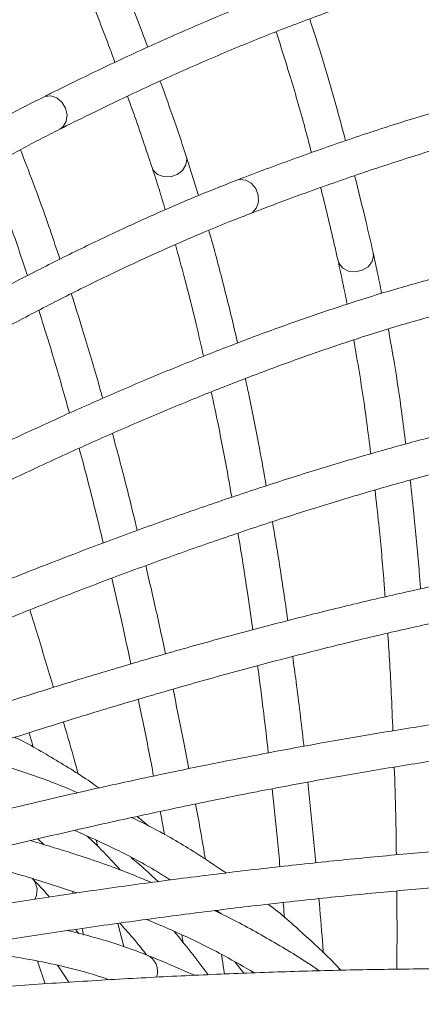
# Model space of a CAD drawing. Units: millimetres. Extents: x 2211 to 3411, y 2154 to 5079.
# Drawn here: x 2927 to 2972, y 4899 to 5008 of the extents above; entities that cross this region are included whole.
import ezdxf

# ---------------------------------------------------------------- set-up
doc = ezdxf.new("R2010")
doc.units = ezdxf.units.MM
doc.header["$LTSCALE"] = 20
doc.styles.add('SLDTEXTSTYLE0', font='TXT', dxfattribs={"width": 0.75})
doc.dimstyles.new('SLDDIMSTYLE2', dxfattribs={"dimtxt": 70, "dimasz": 66.04, "dimexe": 0, "dimexo": 0.0625, "dimgap": 17.5, "dimtad": 1, "dimtoh": 1, "dimrnd": 1e-09, "dimzin": 12, "dimdsep": 46, "dimtxsty": 'SLDTEXTSTYLE0', "dimsah": 1, "dimcen": 0.09, "dimadec": 0, "dimazin": 0, "dimtfac": 1, "dimtofl": 0, "dimtmove": 0, "dimatfit": 3, "dimfxl": 1, "dimtolj": 1, "dimtzin": 12, "dimarcsym": 0})

# ---------------------------------------------------------------- blocks, each defined once
blk = doc.blocks.new('*D5')
at = {"color": 7, "linetype": 'Continuous', "lineweight": 0, "ltscale": 20}
for p, q in [((2866.4, 5078.87), (3330.63, 5078.87)), ((3310.63, 4473.87), (3310.63, 5078.87)), ((2866.4, 4473.87), (3330.63, 4473.87))]:
    blk.add_line(p, q, dxfattribs=at)
for points in [[(3310.63, 5078.87), (3300.47, 5012.83), (3320.79, 5012.83)], [(3310.63, 4473.87), (3320.79, 4539.91), (3300.47, 4539.91)]]:
    blk.add_solid(points, dxfattribs=at)
at = {"color": 7, "linetype": 'Continuous', "lineweight": 0, "ltscale": 20, "char_height": 70, "attachment_point": 1, "rotation": 90, "style": 'SLDTEXTSTYLE0'}
for s, insert in [('605', (3220.4, 4792.46)), ('%%c', (3220.4, 4686.96))]:
    blk.add_mtext(s, dxfattribs=dict(at, insert=insert))

msp = doc.modelspace()

# ---------------------------------------------------------------- linework, layer by layer
at = {"color": 7, "linetype": 'Continuous', "lineweight": 15, "ltscale": 20}
for p, q in [((2946.878, 4988.792), (2945.497, 4993.175)), ((2941.356, 4918.729), (2940.054, 4919.805)), ((2929.011, 4917.309), (2929.704, 4916.658)), ((2935.684, 4916.463), (2935.504, 4917.149)), ((2932.86, 4911.465), (2932.917, 4911.246)), ((2948.845, 4909.365), (2949.413, 4908.964)), ((2938.548, 4905.335), (2937.9, 4907.912)), ((2933.548, 4906.799), (2933.209, 4907.249)), ((2944.997, 4906.655), (2945.146, 4905.761)), ((2949.742, 4902.289), (2949.402, 4904.468)), ((2929.819, 4901.206), (2928.959, 4903.716)), ((2931.195, 4903.267), (2932.461, 4901.373)), ((2950.907, 4903.64), (2951.911, 4902.381))]:
    msp.add_line(p, q, dxfattribs=at)
at = {"color": 8, "linetype": 'Continuous', "lineweight": 15, "ltscale": 20}
for p, q in [((2945.561, 4992.861), (2945.497, 4993.175)), ((2966.303, 4982.1), (2966.27, 4982.419))]:
    msp.add_line(p, q, dxfattribs=at)
at = {"color": 8, "linetype": 'Continuous', "lineweight": 15, "ltscale": 20, "flags": 128}
for points in [[(2932.161, 4997.038), (2932.256, 4997.759), (2932.09, 4998.511), (2931.687, 4999.177), (2931.109, 4999.659), (2930.443, 4999.881), (2929.792, 4999.81), (2929.639, 4999.745)], [(2931.435, 4996.171), (2931.819, 4996.457), (2932.161, 4997.038)], [(2941.699, 4991.919), (2941.838, 4991.624), (2942.309, 4991.156), (2942.976, 4990.899), (2943.737, 4990.894), (2944.478, 4991.14), (2945.084, 4991.6), (2945.465, 4992.205), (2945.561, 4992.861)], [(2951.132, 4990.51), (2951.448, 4990.59), (2952.108, 4990.523), (2952.73, 4990.17), (2953.217, 4989.585), (2953.497, 4988.857), (2953.526, 4988.096), (2953.3, 4987.418), (2952.853, 4986.927), (2952.571, 4986.778)], [(2962.368, 4981.541), (2962.477, 4981.234), (2962.899, 4980.721), (2963.538, 4980.401), (2964.296, 4980.32), (2965.057, 4980.493), (2965.706, 4980.891), (2966.143, 4981.456), (2966.303, 4982.1)], [(2928.94, 4911.769), (2928.72, 4912.486), (2928.421, 4912.888)], [(2928.691, 4910.601), (2928.864, 4911.009), (2928.94, 4911.769)]]:
    msp.add_lwpolyline(points, dxfattribs=at)
at = {"color": 7, "linetype": 'Continuous', "lineweight": 0, "ltscale": 20}
msp.add_circle((2846.403, 4776.37), 302.5, dxfattribs=at)
at = {"color": 8, "linetype": 'Continuous', "lineweight": 15, "ltscale": 400}
msp.add_arc((2940.382, 4902.613), 1.934, 339.34919, 66.93818, dxfattribs=at)
at = {"color": 7, "linetype": 'Continuous', "lineweight": 15, "ltscale": 20}
for points, knots in [([(2986.44, 5034.627), (2985.826, 5034.707), (2984.056, 5034.935), (2981.001, 5035.107), (2977.221, 5035.061), (2973.267, 5034.746), (2969.144, 5034.168), (2964.855, 5033.325), (2960.405, 5032.22), (2955.798, 5030.854), (2951.037, 5029.229), (2946.127, 5027.348), (2941.071, 5025.212), (2935.871, 5022.823), (2930.531, 5020.183), (2925.054, 5017.295), (2919.444, 5014.161), (2913.803, 5010.842), (2909.739, 5008.34), (2907.604, 5006.992), (2907.343, 5006.827)], [0, 0, 0, 0, 0.031658, 0.0912338, 0.1510131, 0.2110359, 0.2712346, 0.3315488, 0.3919299, 0.4523418, 0.5127572, 0.5731581, 0.6335366, 0.6938883, 0.7542117, 0.8145067, 0.8747745, 0.9350166, 0.9920478, 1, 1, 1, 1]), ([(2909.481, 5003.447), (2910.505, 5004.09), (2913.47, 5005.953), (2918.274, 5008.851), (2923.847, 5012.06), (2929.277, 5015.021), (2934.563, 5017.735), (2939.7, 5020.201), (2944.683, 5022.417), (2949.51, 5024.383), (2954.175, 5026.097), (2958.677, 5027.559), (2963.011, 5028.769), (2967.174, 5029.728), (2971.163, 5030.436), (2974.975, 5030.894), (2978.609, 5031.105), (2982.007, 5031.067), (2984.391, 5030.87), (2985.634, 5030.7), (2985.876, 5030.667)], [0, 0, 0, 0, 0.0316458, 0.0916144, 0.1515645, 0.2114907, 0.271391, 0.3312635, 0.3911068, 0.4509201, 0.510704, 0.5704608, 0.6301957, 0.6899185, 0.7496415, 0.8093839, 0.8691781, 0.9290701, 0.9862124, 1, 1, 1, 1]), ([(3011.079, 5019.658), (3010.476, 5019.797), (3008.737, 5020.198), (3005.714, 5020.669), (3001.948, 5020.993), (2997.982, 5021.067), (2993.821, 5020.895), (2989.47, 5020.477), (2984.933, 5019.814), (2980.215, 5018.906), (2975.318, 5017.756), (2970.247, 5016.365), (2965.006, 5014.734), (2959.597, 5012.866), (2954.024, 5010.763), (2948.29, 5008.426), (2942.4, 5005.857), (2936.461, 5003.107), (2932.171, 5001.015), (2929.914, 4999.883), (2929.638, 4999.744)], [0, 0, 0, 0, 0.031658, 0.0912338, 0.1510131, 0.2110359, 0.2712346, 0.3315488, 0.3919299, 0.4523418, 0.5127572, 0.5731581, 0.6335366, 0.6938883, 0.7542117, 0.8145067, 0.8747745, 0.9350166, 0.9920478, 1, 1, 1, 1]), ([(2941.218, 5005.284), (2940.73, 5006.587), (2939.472, 5009.946), (2937.708, 5014.306), (2936.414, 5017.256), (2935.929, 5018.361)], [0, 0, 0, 0, 0.2837516, 0.7317445, 1, 1, 1, 1]), ([(2931.435, 4996.171), (2932.517, 4996.71), (2935.65, 4998.274), (2940.715, 5000.687), (2946.576, 5003.334), (2952.27, 5005.748), (2957.797, 5007.932), (2963.15, 5009.882), (2968.327, 5011.599), (2973.323, 5013.082), (2978.134, 5014.331), (2982.757, 5015.344), (2987.189, 5016.124), (2991.426, 5016.67), (2995.465, 5016.984), (2999.304, 5017.067), (3002.941, 5016.92), (3006.319, 5016.549), (3008.671, 5016.119), (3009.892, 5015.829), (3010.129, 5015.772)], [0, 0, 0, 0, 0.0316458, 0.0916144, 0.1515645, 0.2114907, 0.271391, 0.3312635, 0.3911068, 0.4509201, 0.510704, 0.5704608, 0.6301957, 0.6899185, 0.7496415, 0.8093839, 0.8691781, 0.9290701, 0.9862124, 1, 1, 1, 1]), ([(2932.361, 5016.575), (2933.101, 5014.844), (2934.627, 5011.277), (2936.362, 5006.92), (2937.345, 5004.237), (2937.58, 5003.599)], [0, 0, 0, 0, 0.4182448, 0.8615249, 1, 1, 1, 1]), ([(2963.199, 4994.888), (2962.841, 4996.232), (2961.919, 4999.699), (2960.591, 5004.211), (2959.592, 5007.274), (2959.217, 5008.421)], [0, 0, 0, 0, 0.2837516, 0.7317445, 1, 1, 1, 1]), ([(2955.491, 5006.993), (2956.058, 5005.198), (2957.227, 5001.499), (2958.527, 4996.992), (2959.242, 4994.226), (2959.413, 4993.568)], [0, 0, 0, 0, 0.4182448, 0.8615249, 1, 1, 1, 1]), ([(3034.132, 5002.345), (3033.546, 5002.543), (3031.854, 5003.112), (3028.892, 5003.877), (3025.176, 5004.569), (3021.236, 5005.031), (3017.079, 5005.268), (3012.708, 5005.279), (3008.128, 5005.063), (3003.343, 5004.623), (2998.357, 5003.958), (2993.174, 5003.07), (2987.798, 5001.961), (2982.232, 5000.633), (2976.48, 4999.086), (2970.545, 4997.322), (2964.431, 4995.343), (2958.251, 4993.188), (2953.777, 4991.527), (2951.42, 4990.621), (2951.132, 4990.51)], [0, 0, 0, 0, 0.031658, 0.0912338, 0.1510131, 0.2110359, 0.2712346, 0.3315488, 0.3919299, 0.4523418, 0.5127572, 0.5731581, 0.6335366, 0.6938883, 0.7542117, 0.8145067, 0.8747745, 0.9350166, 0.9920478, 1, 1, 1, 1]), ([(2945.497, 4993.175), (2945.11, 4994.338), (2944.16, 4997.187), (2943.184, 4999.906), (2942.606, 5001.516)], [0, 0, 0, 0, 0.4078771, 1, 1, 1, 1]), ([(2952.57, 4986.778), (2953.7, 4987.209), (2956.97, 4988.457), (2962.248, 4990.362), (2968.34, 4992.423), (2974.243, 4994.267), (2979.957, 4995.898), (2985.476, 4997.315), (2990.796, 4998.516), (2995.913, 4999.502), (3000.824, 5000.273), (3005.524, 5000.829), (3010.011, 5001.17), (3014.281, 5001.299), (3018.331, 5001.215), (3022.16, 5000.921), (3025.765, 5000.418), (3029.09, 4999.718), (3031.39, 4999.06), (3032.576, 4998.651), (3032.807, 4998.571)], [0, 0, 0, 0, 0.03164584, 0.09161436, 0.15156452, 0.21149071, 0.27139097, 0.33126347, 0.39110678, 0.45092015, 0.51070403, 0.57046076, 0.63019567, 0.68991847, 0.74964148, 0.80938391, 0.86917812, 0.92907012, 0.98621241, 1, 1, 1, 1]), ([(2929.638, 4999.744), (2928.874, 4999.356), (2926.649, 4998.225), (2922.856, 4996.18), (2918.218, 4993.54), (2913.45, 4990.682), (2908.56, 4987.612), (2903.554, 4984.334), (2898.439, 4980.854), (2893.22, 4977.175), (2887.906, 4973.303), (2882.504, 4969.244), (2877.019, 4965.003), (2871.461, 4960.586), (2865.835, 4955.998), (2860.151, 4951.247), (2854.415, 4946.339), (2848.637, 4941.281), (2842.822, 4936.079), (2836.981, 4930.741), (2831.119, 4925.275), (2825.247, 4919.687), (2819.371, 4913.986), (2813.501, 4908.18), (2807.643, 4902.277), (2801.807, 4896.284), (2796, 4890.211), (2790.231, 4884.064), (2785.594, 4879.037), (2782.887, 4876.058), (2782.074, 4875.163)], [0, 0, 0, 0, 0.0195202, 0.056799, 0.094049, 0.1312691, 0.1684632, 0.205635, 0.2427875, 0.2799233, 0.3170447, 0.3541536, 0.3912517, 0.4283403, 0.4654207, 0.5024939, 0.5395608, 0.5766223, 0.613679, 0.6507316, 0.6877806, 0.7248266, 0.7618699, 0.7989109, 0.8359501, 0.8729879, 0.9100244, 0.9470601, 0.9840953, 1, 1, 1, 1]), ([(2938.97, 4999.83), (2939.023, 4999.686), (2939.789, 4997.615), (2940.693, 4994.942), (2941.54, 4992.399), (2941.699, 4991.919)], [0, 0, 0, 0, 0.05702921, 0.82221626, 1, 1, 1, 1]), ([(2785.038, 4872.476), (2786.031, 4873.568), (2788.909, 4876.735), (2793.715, 4881.936), (2799.463, 4888.049), (2805.248, 4894.089), (2811.061, 4900.047), (2816.894, 4905.915), (2822.738, 4911.684), (2828.585, 4917.346), (2834.426, 4922.894), (2840.254, 4928.319), (2846.06, 4933.614), (2851.836, 4938.77), (2857.574, 4943.782), (2863.265, 4948.641), (2868.9, 4953.341), (2874.473, 4957.875), (2879.975, 4962.237), (2885.398, 4966.421), (2890.735, 4970.419), (2895.976, 4974.228), (2901.115, 4977.841), (2906.144, 4981.253), (2911.056, 4984.46), (2915.843, 4987.456), (2920.498, 4990.239), (2925.011, 4992.801), (2928.64, 4994.751), (2930.745, 4995.82), (2931.435, 4996.171)], [0, 0, 0, 0, 0.0195067, 0.056578, 0.0936505, 0.1307224, 0.1677934, 0.2048632, 0.2419315, 0.2789979, 0.316062, 0.3531235, 0.3901819, 0.4272367, 0.4642874, 0.5013334, 0.538374, 0.5754084, 0.6124358, 0.6494552, 0.6864653, 0.723465, 0.7604527, 0.7974266, 0.8343846, 0.8713243, 0.9082428, 0.945137, 0.9820031, 1, 1, 1, 1]), ([(2931.465, 4981.727), (2931.098, 4982.829), (2930.121, 4985.759), (2928.656, 4989.821), (2927.545, 4992.671), (2927.073, 4993.883)], [0, 0, 0, 0, 0.2571848, 0.6839928, 1, 1, 1, 1]), ([(2923.537, 4991.941), (2923.982, 4990.794), (2925.049, 4988.042), (2926.49, 4984.022), (2927.472, 4981.064), (2927.858, 4979.902)], [0, 0, 0, 0, 0.3028881, 0.7262328, 1, 1, 1, 1]), ([(2941.699, 4991.919), (2941.96, 4991.126), (2942.459, 4989.61), (2942.937, 4987.992), (2943.166, 4987.22)], [0, 0, 0, 0, 0.5227319, 1, 1, 1, 1]), ([(2966.27, 4982.419), (2965.999, 4983.613), (2965.333, 4986.542), (2964.628, 4989.343), (2964.211, 4991.002)], [0, 0, 0, 0, 0.4078771, 1, 1, 1, 1]), ([(2951.132, 4990.51), (2950.333, 4990.198), (2948.008, 4989.291), (2944.033, 4987.628), (2939.158, 4985.456), (2934.133, 4983.078), (2928.966, 4980.502), (2923.663, 4977.731), (2918.231, 4974.769), (2912.677, 4971.619), (2907.01, 4968.287), (2901.235, 4964.777), (2895.361, 4961.094), (2889.396, 4957.243), (2883.348, 4953.229), (2877.226, 4949.058), (2871.037, 4944.735), (2864.79, 4940.268), (2858.494, 4935.661), (2852.157, 4930.922), (2845.788, 4926.054), (2839.323, 4921.018), (2834.978, 4917.544), (2832.768, 4915.778)], [0, 0, 0, 0, 0.0255785, 0.0744272, 0.1232383, 0.17201, 0.2207477, 0.2694562, 0.3181394, 0.3668008, 0.4154432, 0.4640693, 0.5126812, 0.5612807, 0.6098694, 0.6584487, 0.7070198, 0.7555838, 0.8041415, 0.8526938, 0.9012414, 0.9497849, 1, 1, 1, 1]), ([(2960.427, 4989.68), (2960.466, 4989.532), (2961.025, 4987.396), (2961.663, 4984.648), (2962.256, 4982.033), (2962.368, 4981.54)], [0, 0, 0, 0, 0.0570292, 0.8222163, 1, 1, 1, 1]), ([(3055.378, 4982.856), (3054.813, 4983.111), (3053.186, 4983.843), (3050.313, 4984.894), (3046.682, 4985.947), (3042.807, 4986.794), (3038.693, 4987.437), (3034.345, 4987.876), (3029.765, 4988.11), (3024.96, 4988.141), (3019.933, 4987.968), (3014.688, 4987.592), (3009.229, 4987.016), (3003.56, 4986.239), (2997.684, 4985.264), (2991.604, 4984.09), (2985.326, 4982.72), (2978.965, 4981.181), (2974.349, 4979.966), (2971.915, 4979.296), (2971.617, 4979.214)], [0, 0, 0, 0, 0.03165799, 0.09123375, 0.15101306, 0.21103587, 0.27123459, 0.33154882, 0.39192991, 0.45234179, 0.51275716, 0.57315815, 0.6335366, 0.69388831, 0.75421168, 0.81450674, 0.87477453, 0.93501661, 0.99204779, 1, 1, 1, 1]), ([(2835.275, 4912.661), (2836.393, 4913.557), (2839.638, 4916.158), (2845, 4920.38), (2851.348, 4925.282), (2857.667, 4930.06), (2863.948, 4934.708), (2870.182, 4939.219), (2876.36, 4943.587), (2882.473, 4947.805), (2888.512, 4951.868), (2894.469, 4955.77), (2900.335, 4959.505), (2906.102, 4963.068), (2911.761, 4966.455), (2917.304, 4969.659), (2922.722, 4972.676), (2928.009, 4975.504), (2933.155, 4978.136), (2938.153, 4980.57), (2942.995, 4982.803), (2947.591, 4984.794), (2950.744, 4986.071), (2952.353, 4986.694), (2952.57, 4986.778)], [0, 0, 0, 0, 0.025566, 0.074146, 0.122725, 0.1713004, 0.2198715, 0.2684376, 0.316998, 0.3655519, 0.4140983, 0.4626363, 0.5111645, 0.5596816, 0.6081861, 0.6566761, 0.7051494, 0.7536036, 0.8020357, 0.8504426, 0.8988201, 0.9471638, 0.9928902, 1, 1, 1, 1]), ([(2951.197, 4972.405), (2951.196, 4972.409), (2950.778, 4974.328), (2949.88, 4977.937), (2948.816, 4982.12), (2948.167, 4984.361), (2947.999, 4984.939)], [0, 0, 0, 0, 0.0008736, 0.4262581, 0.8518905, 1, 1, 1, 1]), ([(2944.295, 4983.344), (2944.625, 4982.158), (2945.417, 4979.314), (2946.458, 4975.172), (2947.146, 4972.132), (2947.415, 4970.938)], [0, 0, 0, 0, 0.3029422, 0.726254, 1, 1, 1, 1]), ([(2967.206, 4977.919), (2967.05, 4978.726), (2966.751, 4980.267), (2966.425, 4981.724), (2966.27, 4982.419)], [0, 0, 0, 0, 0.5237318, 1, 1, 1, 1]), ([(2962.368, 4981.54), (2962.55, 4980.726), (2962.897, 4979.168), (2963.215, 4977.511), (2963.367, 4976.72)], [0, 0, 0, 0, 0.5227319, 1, 1, 1, 1]), ([(2971.617, 4979.214), (2970.791, 4978.982), (2968.389, 4978.307), (2964.269, 4977.042), (2959.206, 4975.357), (2953.971, 4973.484), (2948.577, 4971.427), (2943.028, 4969.189), (2937.332, 4966.773), (2931.496, 4964.183), (2925.529, 4961.423), (2919.438, 4958.495), (2913.231, 4955.406), (2906.918, 4952.158), (2900.506, 4948.756), (2894.004, 4945.205), (2887.421, 4941.51), (2880.766, 4937.676), (2874.049, 4933.709), (2867.278, 4929.613), (2860.463, 4925.395), (2853.613, 4921.061), (2846.739, 4916.616), (2839.848, 4912.066), (2832.951, 4907.419), (2826.058, 4902.68), (2819.178, 4897.856), (2812.321, 4892.954), (2806.792, 4888.928), (2803.556, 4886.534), (2802.584, 4885.814)], [0, 0, 0, 0, 0.01952017, 0.05679897, 0.09404905, 0.13126909, 0.16846322, 0.20563499, 0.24278748, 0.27992331, 0.31704472, 0.35415363, 0.39125169, 0.4283403, 0.46542069, 0.50249389, 0.53956084, 0.57662232, 0.61367904, 0.65073163, 0.68778064, 0.72482656, 0.76186985, 0.79891092, 0.83595014, 0.87298786, 0.91002442, 0.94706012, 0.98409528, 1, 1, 1, 1]), ([(2936.211, 4966.257), (2936.053, 4966.83), (2935.328, 4969.454), (2934.166, 4973.352), (2933.144, 4976.564), (2932.72, 4977.894)], [0, 0, 0, 0, 0.140851, 0.6443521, 1, 1, 1, 1]), ([(2804.967, 4882.601), (2806.153, 4883.479), (2809.594, 4886.023), (2815.322, 4890.186), (2822.153, 4895.061), (2829.005, 4899.856), (2835.869, 4904.565), (2842.734, 4909.182), (2849.591, 4913.701), (2856.43, 4918.114), (2863.242, 4922.415), (2870.016, 4926.599), (2876.744, 4930.659), (2883.415, 4934.59), (2890.02, 4938.386), (2896.549, 4942.042), (2902.994, 4945.552), (2909.344, 4948.912), (2915.591, 4952.116), (2921.726, 4955.161), (2927.74, 4958.042), (2933.624, 4960.755), (2939.369, 4963.296), (2944.967, 4965.662), (2950.41, 4967.848), (2955.689, 4969.853), (2960.798, 4971.674), (2965.724, 4973.306), (2969.664, 4974.511), (2971.937, 4975.149), (2972.682, 4975.358)], [0, 0, 0, 0, 0.0195067, 0.056578, 0.0936505, 0.1307224, 0.1677934, 0.2048632, 0.2419315, 0.2789979, 0.316062, 0.3531235, 0.3901819, 0.4272367, 0.4642874, 0.5013334, 0.538374, 0.5754084, 0.6124358, 0.6494552, 0.6864653, 0.723465, 0.7604527, 0.7974266, 0.8343846, 0.8713243, 0.9082428, 0.945137, 0.9820031, 1, 1, 1, 1]), ([(2929.11, 4976.046), (2929.492, 4974.842), (2930.463, 4971.781), (2931.597, 4967.955), (2932.336, 4965.274), (2932.516, 4964.617)], [0, 0, 0, 0, 0.3289771, 0.8356801, 1, 1, 1, 1]), ([(2969.894, 4961.186), (2969.749, 4962.339), (2969.362, 4965.403), (2968.718, 4969.673), (2968.184, 4972.685), (2967.957, 4973.966)], [0, 0, 0, 0, 0.2571848, 0.6839928, 1, 1, 1, 1]), ([(2964.11, 4972.751), (2964.323, 4971.539), (2964.833, 4968.632), (2965.462, 4964.408), (2965.848, 4961.315), (2966, 4960.101)], [0, 0, 0, 0, 0.3028881, 0.7262328, 1, 1, 1, 1]), ([(2954.39, 4956.54), (2954.14, 4957.937), (2953.52, 4961.406), (2952.738, 4965.368), (2952.189, 4967.864), (2952.059, 4968.455)], [0, 0, 0, 0, 0.3398651, 0.8438295, 1, 1, 1, 1]), ([(2948.284, 4966.975), (2948.546, 4965.739), (2949.212, 4962.599), (2949.966, 4958.682), (2950.438, 4955.941), (2950.553, 4955.27)], [0, 0, 0, 0, 0.3287656, 0.8356283, 1, 1, 1, 1]), ([(2990.896, 4965.964), (2990.052, 4965.814), (2987.595, 4965.378), (2983.371, 4964.522), (2978.167, 4963.342), (2972.774, 4961.991), (2967.204, 4960.473), (2961.462, 4958.789), (2955.556, 4956.943), (2949.495, 4954.938), (2943.286, 4952.776), (2936.938, 4950.46), (2930.458, 4947.993), (2923.857, 4945.38), (2917.142, 4942.623), (2910.323, 4939.726), (2903.41, 4936.694), (2896.412, 4933.531), (2889.338, 4930.241), (2882.198, 4926.83), (2875.002, 4923.298), (2867.679, 4919.62), (2862.739, 4917.06), (2860.227, 4915.759)], [0, 0, 0, 0, 0.0255785, 0.0744272, 0.1232383, 0.17201, 0.2207477, 0.2694562, 0.3181394, 0.3668008, 0.4154432, 0.4640693, 0.5126812, 0.5612807, 0.6098694, 0.6584487, 0.7070198, 0.7555838, 0.8041415, 0.8526938, 0.9012414, 0.9497849, 1, 1, 1, 1]), ([(2940.055, 4951.58), (2939.736, 4952.892), (2938.883, 4956.394), (2937.958, 4959.976), (2937.342, 4962.188), (2937.294, 4962.36)], [0, 0, 0, 0, 0.35603902, 0.94991726, 1, 1, 1, 1]), ([(2862.078, 4912.213), (2863.35, 4912.874), (2867.039, 4914.792), (2873.122, 4917.887), (2880.304, 4921.456), (2887.434, 4924.91), (2894.501, 4928.243), (2901.495, 4931.451), (2908.407, 4934.53), (2915.225, 4937.474), (2921.941, 4940.281), (2928.545, 4942.946), (2935.027, 4945.465), (2941.378, 4947.834), (2947.589, 4950.051), (2953.65, 4952.113), (2959.553, 4954.015), (2965.29, 4955.757), (2970.85, 4957.335), (2976.227, 4958.747), (2981.413, 4959.992), (2986.308, 4961.049), (2989.65, 4961.686), (2991.35, 4961.983), (2991.578, 4962.023)], [0, 0, 0, 0, 0.025566, 0.074146, 0.122725, 0.1713004, 0.2198715, 0.2684376, 0.316998, 0.3655519, 0.4140983, 0.4626363, 0.5111645, 0.5596816, 0.6081861, 0.6566761, 0.7051494, 0.7536036, 0.8020357, 0.8504426, 0.8988201, 0.9471638, 0.9928902, 1, 1, 1, 1]), ([(2933.595, 4960.724), (2933.613, 4960.657), (2934.191, 4958.573), (2935.09, 4955.075), (2935.947, 4951.55), (2936.277, 4950.191)], [0, 0, 0, 0, 0.0198235, 0.6222267, 1, 1, 1, 1]), ([(2971.531, 4945.088), (2971.487, 4945.681), (2971.288, 4948.396), (2970.909, 4952.446), (2970.533, 4955.795), (2970.377, 4957.182)], [0, 0, 0, 0, 0.140851, 0.6443521, 1, 1, 1, 1]), ([(2966.476, 4956.074), (2966.615, 4954.818), (2966.97, 4951.627), (2967.337, 4947.653), (2967.538, 4944.879), (2967.587, 4944.2)], [0, 0, 0, 0, 0.3289771, 0.8356801, 1, 1, 1, 1]), ([(2956.789, 4941.56), (2956.469, 4943.772), (2955.926, 4947.517), (2955.326, 4951.092), (2955.08, 4952.555)], [0, 0, 0, 0, 0.5906118, 1, 1, 1, 1]), ([(2951.247, 4951.278), (2951.258, 4951.214), (2951.628, 4949.086), (2952.18, 4945.522), (2952.686, 4941.93), (2952.882, 4940.545)], [0, 0, 0, 0, 0.0186989, 0.6217933, 1, 1, 1, 1]), ([(3008.784, 4950.888), (3007.929, 4950.822), (3005.441, 4950.628), (3001.154, 4950.191), (2995.859, 4949.527), (2990.359, 4948.711), (2984.667, 4947.746), (2978.788, 4946.633), (2972.73, 4945.375), (2966.502, 4943.973), (2960.11, 4942.43), (2953.566, 4940.748), (2946.876, 4938.928), (2940.05, 4936.974), (2933.097, 4934.889), (2926.027, 4932.674), (2918.85, 4930.335), (2911.575, 4927.873), (2904.213, 4925.292), (2896.773, 4922.596), (2889.266, 4919.789), (2881.703, 4916.874), (2874.093, 4913.855), (2866.447, 4910.738), (2858.776, 4907.525), (2851.091, 4904.222), (2843.402, 4900.833), (2835.72, 4897.363), (2829.512, 4894.493), (2825.871, 4892.776), (2824.777, 4892.26)], [0, 0, 0, 0, 0.01952017, 0.05679897, 0.09404905, 0.13126909, 0.16846322, 0.20563499, 0.24278748, 0.27992331, 0.31704472, 0.35415363, 0.39125169, 0.4283403, 0.46542069, 0.50249389, 0.53956084, 0.57662232, 0.61367904, 0.65073163, 0.68778064, 0.72482656, 0.76186985, 0.79891092, 0.83595014, 0.87298786, 0.91002442, 0.94706012, 0.98409528, 1, 1, 1, 1]), ([(2826.488, 4888.644), (2827.822, 4889.273), (2831.694, 4891.097), (2838.124, 4894.063), (2845.774, 4897.511), (2853.43, 4900.877), (2861.081, 4904.157), (2868.715, 4907.346), (2876.322, 4910.44), (2883.89, 4913.434), (2891.41, 4916.324), (2898.871, 4919.106), (2906.261, 4921.775), (2913.571, 4924.329), (2920.789, 4926.764), (2927.906, 4929.075), (2934.912, 4931.261), (2941.796, 4933.317), (2948.548, 4935.241), (2955.159, 4937.031), (2961.62, 4938.683), (2967.92, 4940.196), (2974.05, 4941.568), (2980.002, 4942.795), (2985.767, 4943.878), (2991.336, 4944.815), (2996.702, 4945.604), (3001.852, 4946.244), (3005.951, 4946.657), (3008.305, 4946.839), (3009.076, 4946.899)], [0, 0, 0, 0, 0.01950671, 0.05657796, 0.09365048, 0.1307224, 0.16779342, 0.20486323, 0.24193151, 0.2789979, 0.31606204, 0.35312352, 0.39018191, 0.42723672, 0.46428741, 0.50133339, 0.53837397, 0.57540839, 0.61243579, 0.64945515, 0.68646535, 0.72346505, 0.76045272, 0.79742659, 0.83438457, 0.87132426, 0.90824284, 0.94513704, 0.98200307, 1, 1, 1, 1]), ([(2943.197, 4937.859), (2942.884, 4939.323), (2942.17, 4942.664), (2941.417, 4945.872), (2940.994, 4947.675)], [0, 0, 0, 0, 0.4381, 1, 1, 1, 1]), ([(2937.216, 4946.265), (2937.616, 4944.556), (2938.343, 4941.446), (2939.033, 4938.206), (2939.344, 4936.747)], [0, 0, 0, 0, 0.54965967, 1, 1, 1, 1]), ([(2930.732, 4934.133), (2930.157, 4936.076), (2929.293, 4938.998), (2928.405, 4941.812), (2928.108, 4942.753)], [0, 0, 0, 0, 0.6653347, 1, 1, 1, 1]), ([(2967.885, 4940.171), (2967.89, 4940.102), (2968.051, 4937.945), (2968.25, 4934.339), (2968.402, 4930.715), (2968.461, 4929.318)], [0, 0, 0, 0, 0.01982346, 0.62222669, 1, 1, 1, 1]), ([(2958.569, 4927.596), (2958.561, 4927.663), (2958.298, 4930.11), (2957.887, 4933.448), (2957.454, 4936.636), (2957.327, 4937.569)], [0, 0, 0, 0, 0.0196088, 0.7129954, 1, 1, 1, 1]), ([(2953.431, 4936.547), (2953.661, 4934.807), (2954.081, 4931.64), (2954.45, 4928.348), (2954.617, 4926.865)], [0, 0, 0, 0, 0.5497379, 1, 1, 1, 1]), ([(3025.108, 4934.132), (3024.25, 4934.149), (3021.755, 4934.201), (3017.446, 4934.186), (3012.111, 4934.044), (3006.559, 4933.77), (3000.799, 4933.368), (2994.839, 4932.837), (2988.687, 4932.179), (2982.351, 4931.395), (2975.84, 4930.485), (2969.161, 4929.452), (2962.325, 4928.297), (2955.341, 4927.022), (2948.217, 4925.628), (2940.964, 4924.117), (2933.592, 4922.492), (2926.111, 4920.755), (2918.531, 4918.909), (2910.863, 4916.955), (2903.117, 4914.896), (2895.217, 4912.717), (2889.872, 4911.17), (2887.155, 4910.384)], [0, 0, 0, 0, 0.0255785, 0.0744272, 0.1232383, 0.17201, 0.2207477, 0.2694562, 0.3181394, 0.3668008, 0.4154432, 0.4640693, 0.5126812, 0.5612807, 0.6098694, 0.6584487, 0.7070198, 0.7555838, 0.8041415, 0.8526938, 0.9012414, 0.9497849, 1, 1, 1, 1]), ([(2945.785, 4925.106), (2945.589, 4926.145), (2945.023, 4929.145), (2944.421, 4932.043), (2944.028, 4933.938)], [0, 0, 0, 0, 0.34616975, 1, 1, 1, 1]), ([(2940.175, 4932.817), (2940.56, 4930.957), (2941.14, 4928.159), (2941.686, 4925.261), (2941.869, 4924.291)], [0, 0, 0, 0, 0.66501556, 1, 1, 1, 1]), ([(2888.278, 4906.545), (2889.655, 4906.945), (2893.647, 4908.106), (2900.217, 4909.955), (2907.958, 4912.055), (2915.625, 4914.051), (2923.206, 4915.941), (2930.692, 4917.723), (2938.071, 4919.394), (2945.333, 4920.952), (2952.467, 4922.395), (2959.464, 4923.72), (2966.313, 4924.926), (2973.004, 4926.011), (2979.528, 4926.974), (2985.875, 4927.813), (2992.036, 4928.527), (2998.002, 4929.116), (3003.764, 4929.579), (3009.313, 4929.915), (3014.641, 4930.125), (3019.649, 4930.206), (3023.051, 4930.179), (3024.776, 4930.139), (3025.008, 4930.133)], [0, 0, 0, 0, 0.025566, 0.074146, 0.122725, 0.1713004, 0.2198715, 0.2684376, 0.316998, 0.3655519, 0.4140983, 0.4626363, 0.5111645, 0.5596816, 0.6081861, 0.6566761, 0.7051494, 0.7536036, 0.8020357, 0.8504426, 0.8988201, 0.9471638, 0.9928902, 1, 1, 1, 1]), ([(2933.509, 4924.463), (2933.395, 4924.878), (2932.853, 4926.858), (2932.293, 4928.775), (2931.851, 4930.291)], [0, 0, 0, 0, 0.2096978, 1, 1, 1, 1]), ([(2935.792, 4922.963), (2935.659, 4923.061), (2934.128, 4924.185), (2931.044, 4926.05), (2928.066, 4927.825), (2926.491, 4928.58), (2926.465, 4928.592)], [0, 0, 0, 0, 0.0453758, 0.5189058, 0.9921703, 1, 1, 1, 1]), ([(2928.039, 4929.101), (2928.076, 4928.977), (2928.234, 4928.441), (2928.388, 4927.886), (2928.506, 4927.459)], [0, 0, 0, 0, 0.23168241, 1, 1, 1, 1]), ([(2933.426, 4922.439), (2932.989, 4922.63), (2930.918, 4923.533), (2927.01, 4924.881), (2923.206, 4926.115), (2921.043, 4926.643), (2920.714, 4926.724)], [0, 0, 0, 0, 0.1094398, 0.517818, 0.9267087, 1, 1, 1, 1]), ([(2968.616, 4925.284), (2968.674, 4923.529), (2968.781, 4920.338), (2968.826, 4917.025), (2968.847, 4915.533)], [0, 0, 0, 0, 0.5496597, 1, 1, 1, 1]), ([(2955.058, 4922.87), (2955.259, 4920.982), (2955.562, 4918.142), (2955.821, 4915.205), (2955.908, 4914.221)], [0, 0, 0, 0, 0.6649188, 1, 1, 1, 1]), ([(2959.889, 4914.649), (2959.705, 4916.668), (2959.428, 4919.702), (2959.106, 4922.635), (2958.998, 4923.617)], [0, 0, 0, 0, 0.6653347, 1, 1, 1, 1]), ([(2947.637, 4915.025), (2947.291, 4917.02), (2946.932, 4919.094), (2946.549, 4921.103), (2946.534, 4921.18)], [0, 0, 0, 0, 0.9617877, 1, 1, 1, 1]), ([(2949.922, 4913.518), (2948.708, 4914.337), (2946.064, 4916.119), (2942.562, 4918.156), (2940.221, 4919.304), (2939.459, 4919.677)], [0, 0, 0, 0, 0.364244, 0.792962, 1, 1, 1, 1]), ([(2942.618, 4920.355), (2942.642, 4920.231), (2942.804, 4919.384), (2942.955, 4918.509), (2943.085, 4917.763)], [0, 0, 0, 0, 0.1468668, 1, 1, 1, 1]), ([(3039.711, 4915.856), (3038.859, 4915.958), (3036.381, 4916.253), (3032.091, 4916.661), (3026.768, 4917.043), (3021.215, 4917.315), (3015.444, 4917.479), (3009.461, 4917.535), (3003.274, 4917.482), (2996.892, 4917.323), (2990.322, 4917.056), (2983.575, 4916.683), (2976.659, 4916.203), (2969.583, 4915.619), (2962.357, 4914.93), (2954.991, 4914.137), (2947.495, 4913.243), (2939.88, 4912.247), (2932.155, 4911.153), (2924.333, 4909.96), (2916.422, 4908.671), (2908.435, 4907.288), (2900.383, 4905.812), (2892.276, 4904.246), (2884.126, 4902.591), (2875.944, 4900.851), (2867.741, 4899.027), (2859.53, 4897.122), (2852.881, 4895.518), (2848.975, 4894.545), (2847.802, 4894.252)], [0, 0, 0, 0, 0.0195202, 0.056799, 0.094049, 0.1312691, 0.1684632, 0.205635, 0.2427875, 0.2799233, 0.3170447, 0.3541536, 0.3912517, 0.4283403, 0.4654207, 0.5024939, 0.5395608, 0.5766223, 0.613679, 0.6507316, 0.6877806, 0.7248266, 0.7618699, 0.7989109, 0.8359501, 0.8729879, 0.9100244, 0.9470601, 0.9840953, 1, 1, 1, 1]), ([(2933.103, 4918.255), (2934.565, 4917.599), (2937.605, 4916.235), (2941.134, 4914.375), (2943.153, 4913.11), (2943.745, 4912.738)], [0, 0, 0, 0, 0.3954086, 0.822581, 1, 1, 1, 1]), ([(2938.195, 4913.822), (2937.486, 4914.6), (2936.276, 4915.927), (2935.017, 4917.119), (2934.496, 4917.613)], [0, 0, 0, 0, 0.5859302, 1, 1, 1, 1]), ([(2941.623, 4912.461), (2940.769, 4912.818), (2938.135, 4913.92), (2933.679, 4915.487), (2929.964, 4916.594), (2928.205, 4917.117)], [0, 0, 0, 0, 0.2016824, 0.6221398, 1, 1, 1, 1]), ([(2919.935, 4915.111), (2920.941, 4914.883), (2923.978, 4914.192), (2928.462, 4912.935), (2931.829, 4911.813), (2933.345, 4911.307)], [0, 0, 0, 0, 0.2140087, 0.6460123, 1, 1, 1, 1]), ([(2939.356, 4915.233), (2939.426, 4915.177), (2940.472, 4914.357), (2941.459, 4913.427), (2942.379, 4912.56)], [0, 0, 0, 0, 0.0678372, 1, 1, 1, 1]), ([(2848.774, 4890.372), (2850.206, 4890.729), (2854.359, 4891.763), (2861.244, 4893.417), (2869.42, 4895.306), (2877.585, 4897.114), (2885.729, 4898.838), (2893.838, 4900.477), (2901.903, 4902.027), (2909.91, 4903.487), (2917.849, 4904.854), (2925.709, 4906.127), (2933.478, 4907.304), (2941.146, 4908.382), (2948.7, 4909.362), (2956.132, 4910.241), (2963.429, 4911.017), (2970.582, 4911.691), (2977.58, 4912.261), (2984.413, 4912.727), (2991.072, 4913.087), (2997.546, 4913.342), (3003.826, 4913.491), (3009.903, 4913.534), (3015.769, 4913.471), (3021.413, 4913.303), (3026.83, 4913.031), (3032.006, 4912.653), (3036.107, 4912.259), (3038.451, 4911.978), (3039.219, 4911.886)], [0, 0, 0, 0, 0.0195067, 0.056578, 0.0936505, 0.1307224, 0.1677934, 0.2048632, 0.2419315, 0.2789979, 0.316062, 0.3531235, 0.3901819, 0.4272367, 0.4642874, 0.5013334, 0.538374, 0.5754084, 0.6124358, 0.6494552, 0.6864653, 0.723465, 0.7604527, 0.7974266, 0.8343846, 0.8713243, 0.9082428, 0.945137, 0.9820031, 1, 1, 1, 1]), ([(2930.282, 4910.853), (2930.059, 4911.117), (2929.449, 4911.842), (2928.821, 4912.481), (2928.421, 4912.887)], [0, 0, 0, 0, 0.364213, 1, 1, 1, 1]), ([(2960.726, 4904.624), (2960.696, 4905.053), (2960.551, 4907.101), (2960.376, 4909.091), (2960.237, 4910.663)], [0, 0, 0, 0, 0.2096978, 1, 1, 1, 1]), ([(2968.895, 4911.517), (2968.91, 4909.617), (2968.933, 4906.76), (2968.902, 4903.812), (2968.892, 4902.824)], [0, 0, 0, 0, 0.6650156, 1, 1, 1, 1]), ([(2962.674, 4902.707), (2962.562, 4902.829), (2961.28, 4904.231), (2958.618, 4906.661), (2956.044, 4908.983), (2954.646, 4910.031), (2954.624, 4910.048)], [0, 0, 0, 0, 0.0453758, 0.5189058, 0.9921703, 1, 1, 1, 1]), ([(2956.267, 4910.24), (2956.279, 4910.111), (2956.33, 4909.554), (2956.372, 4908.98), (2956.405, 4908.539)], [0, 0, 0, 0, 0.2316824, 1, 1, 1, 1]), ([(2960.251, 4902.655), (2959.859, 4902.928), (2958.005, 4904.217), (2954.434, 4906.302), (2950.944, 4908.254), (2948.926, 4909.194), (2948.619, 4909.337)], [0, 0, 0, 0, 0.1094398, 0.517818, 0.9267087, 1, 1, 1, 1]), ([(2938.118, 4907.943), (2938.684, 4907.315), (2939.696, 4906.192), (2940.67, 4904.953), (2941.099, 4904.407)], [0, 0, 0, 0, 0.5593393, 1, 1, 1, 1]), ([(2941.089, 4908.361), (2942.35, 4907.825), (2945.335, 4906.558), (2949.324, 4904.579), (2951.958, 4903.059), (2953.055, 4902.426)], [0, 0, 0, 0, 0.2992197, 0.7081292, 1, 1, 1, 1]), ([(2941.14, 4904.392), (2940.562, 4904.618), (2938.885, 4905.273), (2935.995, 4906.216), (2933.521, 4906.821), (2932.319, 4907.114)], [0, 0, 0, 0, 0.2127972, 0.6177204, 1, 1, 1, 1]), ([(2933.922, 4907.352), (2933.981, 4907.127), (2934.042, 4906.897), (2934.1, 4906.661), (2934.101, 4906.657)], [0, 0, 0, 0, 0.9814746, 1, 1, 1, 1]), ([(2947.913, 4902.211), (2947.89, 4902.242), (2946.673, 4903.944), (2945.401, 4905.501), (2944.154, 4907.03)], [0, 0, 0, 0, 0.0185699, 1, 1, 1, 1]), ([(2919.124, 4905.047), (2920.453, 4904.926), (2923.238, 4904.673), (2927.164, 4904.097), (2930.96, 4903.359), (2934.237, 4902.552), (2936.126, 4901.928), (2936.944, 4901.658)], [0, 0, 0, 0, 0.1953197, 0.4092452, 0.6230703, 0.8368624, 1, 1, 1, 1]), ([(2946.368, 4902.145), (2945.023, 4902.745), (2943.307, 4903.51), (2941.525, 4904.235), (2941.14, 4904.392)], [0, 0, 0, 0, 0.7836983, 1, 1, 1, 1]), ([(3052.452, 4896.237), (3051.614, 4896.421), (3049.177, 4896.959), (3044.948, 4897.785), (3039.688, 4898.686), (3034.189, 4899.501), (3028.461, 4900.23), (3022.512, 4900.872), (3016.35, 4901.427), (3009.983, 4901.894), (3003.419, 4902.272), (2996.668, 4902.562), (2989.737, 4902.763), (2982.638, 4902.874), (2975.38, 4902.897), (2967.972, 4902.83), (2960.424, 4902.675), (2952.748, 4902.431), (2944.953, 4902.098), (2937.052, 4901.678), (2929.052, 4901.17), (2920.879, 4900.574), (2915.335, 4900.1), (2912.517, 4899.858)], [0, 0, 0, 0, 0.0255785, 0.0744272, 0.1232383, 0.17201, 0.2207477, 0.2694562, 0.3181394, 0.3668008, 0.4154432, 0.4640693, 0.5126812, 0.5612807, 0.6098694, 0.6584487, 0.7070198, 0.7555838, 0.8041415, 0.8526938, 0.9012414, 0.9497849, 1, 1, 1, 1])]:
    msp.add_open_spline(points, degree=3, knots=knots, dxfattribs=at)

# ---------------------------------------------------------------- dimensions: what is measured, and where the dimension line sits
at = {"color": 7, "linetype": 'Continuous', "lineweight": 0, "ltscale": 20}
dim = msp.add_linear_dim(base=(3310.631, 5078.87), p1=(2846.403, 4473.87), p2=(2846.403, 5078.87), angle=90, text='%%c<>', dimstyle='SLDDIMSTYLE2', dxfattribs=at)
dim.commit()
dim.dimension.update_dxf_attribs({"geometry": '*D5', "text_midpoint": (3310.631, 4817.288)})

doc.saveas('drawing.dxf')
